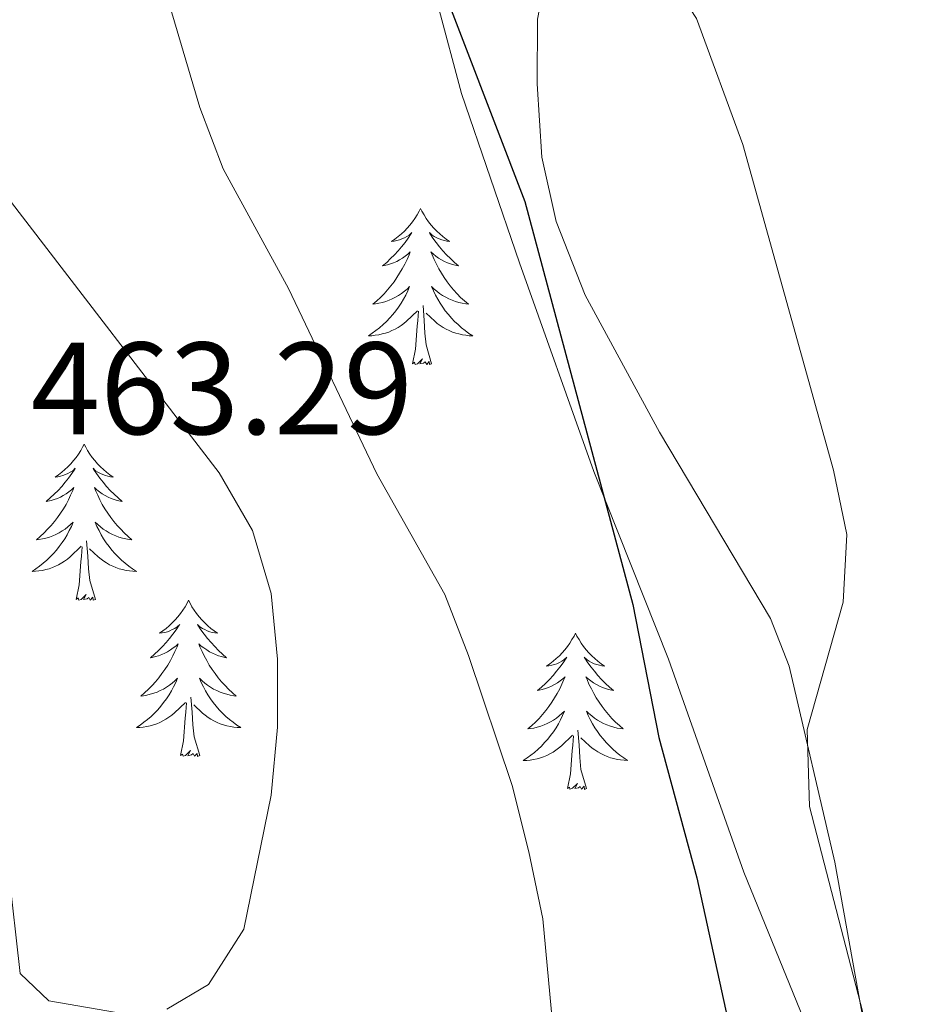
# Model space of a CAD drawing. Units: metres. Extents: x 599640 to 604138, y 4735699 to 4738735.
# Drawn here: x 600693 to 600762, y 4736647 to 4736723 of the extents above; entities that cross this region are included whole.
import ezdxf
from ezdxf.enums import TextEntityAlignment as Align

# ---------------------------------------------------------------- set-up
doc = ezdxf.new("R2010")
doc.units = ezdxf.units.M
doc.header["$MEASUREMENT"] = 0
doc.linetypes.add('TRAZOSX2', pattern=[1.5, 1, -0.5])
for name, color, linetype, lineweight in [('Level 35', 92, 'TRAZOSX2', 0), ('Level 36', 19, 'Continuous', 40), ('Level 4', 36, 'Continuous', 30), ('Level 41', 19, 'Continuous', 0), ('Level 5', 36, 'Continuous', 0)]:
    doc.layers.add(name, color=color, linetype=linetype, lineweight=lineweight)
doc.styles.add('Arial', font='ARIAL.TTF', dxfattribs={"height": 0.2})

msp = doc.modelspace()

# ---------------------------------------------------------------- linework, layer by layer
at = {"layer": 'Level 35', "color": 92, "linetype": 'Continuous', "lineweight": 0, "ltscale": 0.5}
msp.add_polyline3d([(600724.78, 4736723.73, 449.36), (600726.57, 4736716.97, 449.18), (600731.01, 4736704.04, 449.18), (600736.66, 4736688.13, 448.54), (600742.36, 4736673.81, 447.9), (600748.12, 4736657.55, 447.9), (600755.65, 4736639.07, 446.61)], dxfattribs=at)
at = {"layer": 'Level 36', "color": 92, "linetype": 'Continuous', "lineweight": 0}
for points in [[(600757.53, 4736644.6, 444.53), (600755.04, 4736658.3, 444.1), (600751.57, 4736673.26, 445.38), (600750.15, 4736676.91, 445.6), (600741.69, 4736691.13, 447.05), (600736.02, 4736701.58, 447.78), (600733.79, 4736707.19, 447.95), (600732.7, 4736712.12, 447.93), (600732.34, 4736717.71, 447.52), (600732.38, 4736722.64, 446.82), (600733.31, 4736727.52, 445.94), (600735.74, 4736732.66, 444.84), (600738.6, 4736736.57, 443.77), (600743.47, 4736741.64, 441.88), (600749.06, 4736746.55, 439.39), (600757.49, 4736752.31, 435.32), (600760.97, 4736755.89, 434.01), (600761.8, 4736757.93, 433.61), (600761.14, 4736762.85, 433.02), (600759.79, 4736768.17, 432.57), (600755.67, 4736775.47, 433.18), (600752.03, 4736781.52, 433.18)], [(600723.45, 4736708.2, 0.01), (600723.34, 4736707.98, 0.01), (600723.19, 4736707.7, 0.01), (600723.02, 4736707.44, 0.01), (600722.84, 4736707.18, 0.01), (600722.64, 4736706.93, 0.01), (600722.44, 4736706.7, 0.01), (600722.22, 4736706.47, 0.01), (600721.99, 4736706.25, 0.01), (600721.75, 4736706.05, 0.01), (600721.5, 4736705.86, 0.01), (600721.24, 4736705.68, 0.01), (600721.44, 4736705.7, 0.01), (600721.64, 4736705.74, 0.01), (600721.84, 4736705.8, 0.01), (600722.03, 4736705.87, 0.01), (600722.22, 4736705.95, 0.01), (600722.4, 4736706.05, 0.01), (600722.58, 4736706.16, 0.01), (600722.78, 4736706.35, 0.01), (600722.74, 4736706.29, 0.01), (600722.51, 4736705.94, 0.01), (600722.27, 4736705.61, 0.01), (600722.01, 4736705.28, 0.01), (600721.74, 4736704.96, 0.01), (600721.46, 4736704.66, 0.01), (600721.17, 4736704.37, 0.01), (600720.87, 4736704.08, 0.01), (600720.56, 4736703.81, 0.01), (600720.68, 4736703.84, 0.01), (600720.93, 4736703.89, 0.01), (600721.17, 4736703.97, 0.01), (600721.4, 4736704.05, 0.01), (600721.64, 4736704.16, 0.01), (600721.86, 4736704.28, 0.01), (600722.07, 4736704.41, 0.01), (600722.28, 4736704.55, 0.01), (600722.48, 4736704.71, 0.01), (600722.66, 4736704.88, 0.01), (600722.58, 4736704.66, 0.01), (600722.42, 4736704.3, 0.01), (600722.25, 4736703.94, 0.01), (600722.06, 4736703.59, 0.01), (600721.86, 4736703.25, 0.01), (600721.65, 4736702.92, 0.01), (600721.43, 4736702.6, 0.01), (600721.19, 4736702.29, 0.01), (600720.94, 4736701.99, 0.01), (600720.67, 4736701.69, 0.01), (600720.4, 4736701.41, 0.01), (600720.11, 4736701.14, 0.01), (600719.81, 4736700.88, 0.01), (600720.01, 4736700.91, 0.01), (600720.28, 4736700.96, 0.01), (600720.54, 4736701.02, 0.01), (600720.8, 4736701.1, 0.01), (600721.05, 4736701.19, 0.01), (600721.3, 4736701.3, 0.01), (600721.54, 4736701.42, 0.01), (600721.78, 4736701.56, 0.01), (600722, 4736701.71, 0.01), (600722.22, 4736701.88, 0.01), (600722.42, 4736702.05, 0.01), (600722.62, 4736702.24, 0.01), (600722.48, 4736701.91, 0.01)], [(600723.45, 4736708.2, 0.01), (600723.56, 4736707.98, 0.01), (600723.72, 4736707.7, 0.01), (600723.89, 4736707.44, 0.01), (600724.07, 4736707.18, 0.01), (600724.26, 4736706.93, 0.01), (600724.47, 4736706.7, 0.01), (600724.69, 4736706.47, 0.01), (600724.92, 4736706.25, 0.01), (600725.16, 4736706.05, 0.01), (600725.41, 4736705.86, 0.01), (600725.67, 4736705.68, 0.01), (600725.47, 4736705.7, 0.01), (600725.27, 4736705.74, 0.01), (600725.07, 4736705.8, 0.01), (600724.88, 4736705.87, 0.01), (600724.69, 4736705.95, 0.01), (600724.5, 4736706.05, 0.01), (600724.33, 4736706.16, 0.01), (600724.13, 4736706.35, 0.01), (600724.17, 4736706.29, 0.01), (600724.4, 4736705.94, 0.01), (600724.64, 4736705.61, 0.01), (600724.9, 4736705.28, 0.01), (600725.16, 4736704.96, 0.01), (600725.44, 4736704.66, 0.01), (600725.74, 4736704.37, 0.01), (600726.04, 4736704.08, 0.01), (600726.35, 4736703.81, 0.01), (600726.23, 4736703.84, 0.01), (600725.98, 4736703.89, 0.01), (600725.74, 4736703.97, 0.01), (600725.5, 4736704.05, 0.01), (600725.27, 4736704.16, 0.01), (600725.05, 4736704.28, 0.01), (600724.83, 4736704.41, 0.01), (600724.63, 4736704.55, 0.01), (600724.43, 4736704.71, 0.01), (600724.24, 4736704.88, 0.01), (600724.33, 4736704.66, 0.01), (600724.49, 4736704.3, 0.01), (600724.66, 4736703.94, 0.01), (600724.84, 4736703.59, 0.01), (600725.04, 4736703.25, 0.01), (600725.26, 4736702.92, 0.01), (600725.48, 4736702.6, 0.01), (600725.72, 4736702.29, 0.01), (600725.97, 4736701.99, 0.01), (600726.24, 4736701.69, 0.01), (600726.51, 4736701.41, 0.01), (600726.8, 4736701.14, 0.01), (600727.1, 4736700.88, 0.01), (600726.9, 4736700.91, 0.01), (600726.63, 4736700.96, 0.01), (600726.37, 4736701.02, 0.01), (600726.11, 4736701.1, 0.01), (600725.86, 4736701.19, 0.01), (600725.61, 4736701.3, 0.01), (600725.37, 4736701.42, 0.01), (600725.13, 4736701.56, 0.01), (600724.91, 4736701.71, 0.01), (600724.69, 4736701.88, 0.01), (600724.48, 4736702.05, 0.01), (600724.29, 4736702.24, 0.01), (600724.43, 4736701.91, 0.01)], [(600722.483, 4736701.906, 0.01), (600722.323, 4736701.586, 0.01), (600722.153, 4736701.276, 0.01), (600721.973, 4736700.966, 0.01), (600721.773, 4736700.676, 0.01), (600721.563, 4736700.386, 0.01), (600721.343, 4736700.106, 0.01), (600721.103, 4736699.837, 0.01), (600720.863, 4736699.577, 0.01), (600720.603, 4736699.337, 0.01), (600720.333, 4736699.097, 0.01), (600720.053, 4736698.877, 0.01), (600719.763, 4736698.667, 0.01), (600719.473, 4736698.477, 0.01), (600719.743, 4736698.487, 0.01), (600720.003, 4736698.517, 0.01), (600720.263, 4736698.557, 0.01), (600720.523, 4736698.617, 0.01), (600720.783, 4736698.687, 0.01), (600721.033, 4736698.767, 0.01), (600721.273, 4736698.876, 0.01), (600721.513, 4736698.986, 0.01), (600721.743, 4736699.116, 0.01), (600721.963, 4736699.266, 0.01), (600722.183, 4736699.426, 0.01), (600722.383, 4736699.596, 0.01), (600723.233, 4736700.396, 0.01)], [(600724.433, 4736701.906, 0.01), (600724.593, 4736701.586, 0.01), (600724.763, 4736701.276, 0.01), (600724.943, 4736700.966, 0.01), (600725.143, 4736700.676, 0.01), (600725.343, 4736700.386, 0.01), (600725.573, 4736700.106, 0.01), (600725.803, 4736699.836, 0.01), (600726.053, 4736699.576, 0.01), (600726.313, 4736699.336, 0.01), (600726.583, 4736699.096, 0.01), (600726.863, 4736698.876, 0.01), (600727.143, 4736698.666, 0.01), (600727.433, 4736698.476, 0.01), (600727.173, 4736698.486, 0.01), (600726.913, 4736698.516, 0.01), (600726.643, 4736698.556, 0.01), (600726.383, 4736698.616, 0.01), (600726.133, 4736698.686, 0.01), (600725.883, 4736698.766, 0.01), (600725.643, 4736698.876, 0.01), (600725.403, 4736698.986, 0.01), (600725.173, 4736699.116, 0.01), (600724.953, 4736699.266, 0.01), (600724.733, 4736699.426, 0.01), (600724.533, 4736699.596, 0.01), (600723.873, 4736700.216, 0.01)], [(600724.3, 4736696.35, 0.01), (600723.88, 4736697.79, 0.01), (600723.78, 4736698.69, 0.01), (600723.74, 4736699.64, 0.01), (600723.64, 4736700.8, 0.01)], [(600722.84, 4736696.35, 0.01), (600723.08, 4736697.46, 0.01), (600723.19, 4736699.21, 0.01), (600723.24, 4736699.64, 0.01), (600723.3, 4736700.36, 0.01)], [(600724.3, 4736696.35, 0.01), (600724.13, 4736696.28, 0.01), (600724.11, 4736696.52, 0.01), (600723.92, 4736696.3, 0.01), (600723.8, 4736696.5, 0.01), (600723.68, 4736696.39, 0.01), (600723.41, 4736696.34, 0.01), (600723.61, 4736696.73, 0.01), (600723.22, 4736696.35, 0.01), (600723.03, 4736696.3, 0.01), (600722.99, 4736696.46, 0.01), (600722.84, 4736696.35, 0.01)], [(600697.8, 4736690.21, 0.01), (600697.68, 4736689.99, 0.01), (600697.53, 4736689.72, 0.01), (600697.36, 4736689.45, 0.01), (600697.18, 4736689.2, 0.01), (600696.99, 4736688.95, 0.01), (600696.78, 4736688.71, 0.01), (600696.56, 4736688.48, 0.01), (600696.33, 4736688.27, 0.01), (600696.09, 4736688.06, 0.01), (600695.84, 4736687.87, 0.01), (600695.58, 4736687.7, 0.01), (600695.78, 4736687.72, 0.01), (600695.98, 4736687.76, 0.01), (600696.18, 4736687.81, 0.01), (600696.38, 4736687.88, 0.01), (600696.56, 4736687.96, 0.01), (600696.74, 4736688.06, 0.01), (600696.92, 4736688.18, 0.01), (600697.12, 4736688.37, 0.01), (600697.08, 4736688.3, 0.01), (600696.85, 4736687.96, 0.01), (600696.61, 4736687.62, 0.01), (600696.35, 4736687.3, 0.01), (600696.09, 4736686.98, 0.01), (600695.81, 4736686.67, 0.01), (600695.51, 4736686.38, 0.01), (600695.21, 4736686.1, 0.01), (600694.9, 4736685.83, 0.01), (600695.02, 4736685.85, 0.01), (600695.27, 4736685.91, 0.01), (600695.51, 4736685.98, 0.01), (600695.75, 4736686.07, 0.01), (600695.98, 4736686.17, 0.01), (600696.2, 4736686.29, 0.01), (600696.42, 4736686.42, 0.01), (600696.62, 4736686.56, 0.01), (600696.82, 4736686.72, 0.01), (600697.01, 4736686.89, 0.01), (600696.92, 4736686.67, 0.01), (600696.76, 4736686.31, 0.01), (600696.59, 4736685.96, 0.01), (600696.41, 4736685.61, 0.01), (600696.21, 4736685.27, 0.01), (600696, 4736684.94, 0.01), (600695.77, 4736684.62, 0.01), (600695.53, 4736684.3, 0.01), (600695.28, 4736684, 0.01), (600695.01, 4736683.71, 0.01), (600694.74, 4736683.43, 0.01), (600694.45, 4736683.16, 0.01), (600694.16, 4736682.9, 0.01), (600694.35, 4736682.92, 0.01), (600694.62, 4736682.97, 0.01), (600694.88, 4736683.03, 0.01), (600695.14, 4736683.11, 0.01), (600695.4, 4736683.21, 0.01), (600695.64, 4736683.32, 0.01), (600695.88, 4736683.44, 0.01), (600696.12, 4736683.58, 0.01), (600696.34, 4736683.73, 0.01), (600696.56, 4736683.89, 0.01), (600696.76, 4736684.07, 0.01), (600696.96, 4736684.25, 0.01), (600696.82, 4736683.93, 0.01)], [(600697.8, 4736690.21, 0.01), (600697.91, 4736689.99, 0.01), (600698.06, 4736689.72, 0.01), (600698.23, 4736689.45, 0.01), (600698.41, 4736689.2, 0.01), (600698.61, 4736688.95, 0.01), (600698.81, 4736688.71, 0.01), (600699.03, 4736688.48, 0.01), (600699.26, 4736688.27, 0.01), (600699.5, 4736688.06, 0.01), (600699.75, 4736687.87, 0.01), (600700.01, 4736687.7, 0.01), (600699.81, 4736687.72, 0.01), (600699.61, 4736687.76, 0.01), (600699.41, 4736687.81, 0.01), (600699.22, 4736687.88, 0.01), (600699.03, 4736687.96, 0.01), (600698.85, 4736688.06, 0.01), (600698.67, 4736688.18, 0.01), (600698.47, 4736688.37, 0.01), (600698.51, 4736688.3, 0.01), (600698.74, 4736687.96, 0.01), (600698.98, 4736687.62, 0.01), (600699.24, 4736687.3, 0.01), (600699.51, 4736686.98, 0.01), (600699.79, 4736686.67, 0.01), (600700.08, 4736686.38, 0.01), (600700.38, 4736686.1, 0.01), (600700.69, 4736685.83, 0.01), (600700.57, 4736685.85, 0.01), (600700.32, 4736685.91, 0.01), (600700.08, 4736685.98, 0.01), (600699.85, 4736686.07, 0.01), (600699.62, 4736686.17, 0.01), (600699.39, 4736686.29, 0.01), (600699.18, 4736686.42, 0.01), (600698.97, 4736686.56, 0.01), (600698.77, 4736686.72, 0.01), (600698.58, 4736686.89, 0.01), (600698.67, 4736686.67, 0.01), (600698.83, 4736686.31, 0.01), (600699, 4736685.96, 0.01), (600699.18, 4736685.61, 0.01), (600699.38, 4736685.27, 0.01), (600699.6, 4736684.94, 0.01), (600699.82, 4736684.62, 0.01), (600700.06, 4736684.3, 0.01), (600700.31, 4736684, 0.01), (600700.58, 4736683.71, 0.01), (600700.85, 4736683.43, 0.01), (600701.14, 4736683.16, 0.01), (600701.44, 4736682.9, 0.01), (600701.24, 4736682.92, 0.01), (600700.97, 4736682.97, 0.01), (600700.71, 4736683.03, 0.01), (600700.45, 4736683.11, 0.01), (600700.2, 4736683.21, 0.01), (600699.95, 4736683.32, 0.01), (600699.71, 4736683.44, 0.01), (600699.47, 4736683.58, 0.01), (600699.25, 4736683.73, 0.01), (600699.03, 4736683.89, 0.01), (600698.83, 4736684.07, 0.01), (600698.63, 4736684.25, 0.01), (600698.77, 4736683.93, 0.01)], [(600696.82, 4736683.93, 0.01), (600696.66, 4736683.61, 0.01), (600696.5, 4736683.29, 0.01), (600696.31, 4736682.99, 0.01), (600696.12, 4736682.69, 0.01), (600695.9, 4736682.4, 0.01), (600695.68, 4736682.12, 0.01), (600695.45, 4736681.86, 0.01), (600695.2, 4736681.6, 0.01), (600694.94, 4736681.35, 0.01), (600694.67, 4736681.12, 0.01), (600694.4, 4736680.9, 0.01), (600694.11, 4736680.69, 0.01), (600693.82, 4736680.5, 0.01), (600694.08, 4736680.51, 0.01), (600694.34, 4736680.53, 0.01), (600694.61, 4736680.57, 0.01), (600694.86, 4736680.63, 0.01), (600695.12, 4736680.7, 0.01), (600695.37, 4736680.79, 0.01), (600695.61, 4736680.89, 0.01), (600695.85, 4736681.01, 0.01), (600696.08, 4736681.14, 0.01), (600696.3, 4736681.28, 0.01), (600696.52, 4736681.44, 0.01), (600696.72, 4736681.61, 0.01), (600697.57, 4736682.41, 0.01)], [(600698.77, 4736683.929, 0.01), (600698.93, 4736683.609, 0.01), (600699.1, 4736683.289, 0.01), (600699.28, 4736682.989, 0.01), (600699.48, 4736682.689, 0.01), (600699.69, 4736682.399, 0.01), (600699.91, 4736682.119, 0.01), (600700.14, 4736681.859, 0.01), (600700.39, 4736681.599, 0.01), (600700.65, 4736681.349, 0.01), (600700.92, 4736681.119, 0.01), (600701.199, 4736680.899, 0.01), (600701.489, 4736680.689, 0.01), (600701.779, 4736680.499, 0.01), (600701.509, 4736680.509, 0.01), (600701.249, 4736680.529, 0.01), (600700.989, 4736680.569, 0.01), (600700.729, 4736680.629, 0.01), (600700.469, 4736680.699, 0.01), (600700.219, 4736680.789, 0.01), (600699.98, 4736680.889, 0.01), (600699.74, 4736681.009, 0.01), (600699.51, 4736681.139, 0.01), (600699.29, 4736681.279, 0.01), (600699.08, 4736681.439, 0.01), (600698.87, 4736681.609, 0.01), (600698.21, 4736682.229, 0.01)], [(600698.65, 4736678.36, 0.01), (600698.22, 4736679.8, 0.01), (600698.13, 4736680.7, 0.01), (600698.08, 4736681.65, 0.01), (600697.98, 4736682.82, 0.01)], [(600697.18, 4736678.36, 0.01), (600697.42, 4736679.48, 0.01), (600697.54, 4736681.22, 0.01), (600697.58, 4736681.65, 0.01), (600697.65, 4736682.38, 0.01)], [(600698.65, 4736678.36, 0.01), (600698.47, 4736678.29, 0.01), (600698.45, 4736678.53, 0.01), (600698.26, 4736678.31, 0.01), (600698.14, 4736678.51, 0.01), (600698.02, 4736678.4, 0.01), (600697.75, 4736678.35, 0.01), (600697.95, 4736678.74, 0.01), (600697.56, 4736678.36, 0.01), (600697.38, 4736678.31, 0.01), (600697.33, 4736678.47, 0.01), (600697.18, 4736678.36, 0.01)], [(600705.76, 4736678.29, 0.01), (600705.64, 4736678.07, 0.01), (600705.49, 4736677.8, 0.01), (600705.32, 4736677.53, 0.01), (600705.14, 4736677.28, 0.01), (600704.95, 4736677.03, 0.01), (600704.74, 4736676.79, 0.01), (600704.52, 4736676.56, 0.01), (600704.29, 4736676.35, 0.01), (600704.05, 4736676.14, 0.01), (600703.8, 4736675.95, 0.01), (600703.54, 4736675.78, 0.01), (600703.74, 4736675.8, 0.01), (600703.94, 4736675.84, 0.01), (600704.14, 4736675.89, 0.01), (600704.34, 4736675.96, 0.01), (600704.52, 4736676.05, 0.01), (600704.7, 4736676.14, 0.01), (600704.88, 4736676.26, 0.01), (600705.08, 4736676.45, 0.01), (600705.04, 4736676.38, 0.01), (600704.81, 4736676.04, 0.01), (600704.57, 4736675.7, 0.01), (600704.31, 4736675.38, 0.01), (600704.05, 4736675.06, 0.01), (600703.77, 4736674.76, 0.01), (600703.47, 4736674.46, 0.01), (600703.17, 4736674.18, 0.01), (600702.86, 4736673.91, 0.01), (600702.98, 4736673.93, 0.01), (600703.23, 4736673.99, 0.01), (600703.47, 4736674.06, 0.01), (600703.71, 4736674.15, 0.01), (600703.94, 4736674.25, 0.01), (600704.16, 4736674.37, 0.01), (600704.38, 4736674.5, 0.01), (600704.58, 4736674.65, 0.01), (600704.78, 4736674.8, 0.01), (600704.97, 4736674.97, 0.01), (600704.88, 4736674.75, 0.01), (600704.72, 4736674.39, 0.01), (600704.55, 4736674.04, 0.01), (600704.37, 4736673.69, 0.01), (600704.17, 4736673.35, 0.01), (600703.96, 4736673.02, 0.01), (600703.73, 4736672.7, 0.01), (600703.49, 4736672.38, 0.01), (600703.24, 4736672.08, 0.01), (600702.97, 4736671.79, 0.01), (600702.7, 4736671.51, 0.01), (600702.41, 4736671.24, 0.01), (600702.12, 4736670.98, 0.01), (600702.31, 4736671, 0.01), (600702.58, 4736671.05, 0.01), (600702.84, 4736671.12, 0.01), (600703.1, 4736671.19, 0.01), (600703.36, 4736671.29, 0.01), (600703.6, 4736671.4, 0.01), (600703.84, 4736671.52, 0.01), (600704.08, 4736671.66, 0.01), (600704.3, 4736671.81, 0.01), (600704.52, 4736671.97, 0.01), (600704.72, 4736672.15, 0.01), (600704.92, 4736672.34, 0.01), (600704.78, 4736672.01, 0.01)], [(600705.76, 4736678.29, 0.01), (600705.87, 4736678.07, 0.01), (600706.02, 4736677.8, 0.01), (600706.19, 4736677.53, 0.01), (600706.37, 4736677.28, 0.01), (600706.57, 4736677.03, 0.01), (600706.77, 4736676.79, 0.01), (600706.99, 4736676.56, 0.01), (600707.22, 4736676.35, 0.01), (600707.46, 4736676.14, 0.01), (600707.71, 4736675.95, 0.01), (600707.97, 4736675.78, 0.01), (600707.77, 4736675.8, 0.01), (600707.57, 4736675.84, 0.01), (600707.37, 4736675.89, 0.01), (600707.18, 4736675.96, 0.01), (600706.99, 4736676.05, 0.01), (600706.81, 4736676.14, 0.01), (600706.63, 4736676.26, 0.01), (600706.43, 4736676.45, 0.01), (600706.47, 4736676.38, 0.01), (600706.7, 4736676.04, 0.01), (600706.94, 4736675.7, 0.01), (600707.2, 4736675.38, 0.01), (600707.47, 4736675.06, 0.01), (600707.75, 4736674.76, 0.01), (600708.04, 4736674.46, 0.01), (600708.34, 4736674.18, 0.01), (600708.65, 4736673.91, 0.01), (600708.53, 4736673.93, 0.01), (600708.28, 4736673.99, 0.01), (600708.04, 4736674.06, 0.01), (600707.81, 4736674.15, 0.01), (600707.58, 4736674.25, 0.01), (600707.35, 4736674.37, 0.01), (600707.14, 4736674.5, 0.01), (600706.93, 4736674.65, 0.01), (600706.73, 4736674.8, 0.01), (600706.54, 4736674.97, 0.01), (600706.63, 4736674.75, 0.01), (600706.79, 4736674.39, 0.01), (600706.96, 4736674.04, 0.01), (600707.14, 4736673.69, 0.01), (600707.34, 4736673.35, 0.01), (600707.56, 4736673.02, 0.01), (600707.78, 4736672.7, 0.01), (600708.02, 4736672.38, 0.01), (600708.27, 4736672.08, 0.01), (600708.54, 4736671.79, 0.01), (600708.81, 4736671.51, 0.01), (600709.1, 4736671.24, 0.01), (600709.4, 4736670.98, 0.01), (600709.2, 4736671, 0.01), (600708.93, 4736671.05, 0.01), (600708.67, 4736671.12, 0.01), (600708.41, 4736671.19, 0.01), (600708.16, 4736671.29, 0.01), (600707.91, 4736671.4, 0.01), (600707.67, 4736671.52, 0.01), (600707.43, 4736671.66, 0.01), (600707.21, 4736671.81, 0.01), (600706.99, 4736671.97, 0.01), (600706.79, 4736672.15, 0.01), (600706.59, 4736672.34, 0.01), (600706.73, 4736672.01, 0.01)], [(600735.27, 4736675.78, 0.01), (600735.16, 4736675.56, 0.01), (600735, 4736675.29, 0.01), (600734.84, 4736675.02, 0.01), (600734.66, 4736674.77, 0.01), (600734.46, 4736674.52, 0.01), (600734.25, 4736674.28, 0.01), (600734.04, 4736674.06, 0.01), (600733.8, 4736673.84, 0.01), (600733.56, 4736673.64, 0.01), (600733.31, 4736673.45, 0.01), (600733.05, 4736673.27, 0.01), (600733.25, 4736673.29, 0.01), (600733.46, 4736673.33, 0.01), (600733.66, 4736673.38, 0.01), (600733.85, 4736673.45, 0.01), (600734.04, 4736673.54, 0.01), (600734.22, 4736673.64, 0.01), (600734.39, 4736673.75, 0.01), (600734.6, 4736673.94, 0.01), (600734.56, 4736673.87, 0.01), (600734.33, 4736673.53, 0.01), (600734.08, 4736673.19, 0.01), (600733.83, 4736672.87, 0.01), (600733.56, 4736672.55, 0.01), (600733.28, 4736672.25, 0.01), (600732.99, 4736671.95, 0.01), (600732.69, 4736671.67, 0.01), (600732.37, 4736671.4, 0.01), (600732.5, 4736671.42, 0.01), (600732.74, 4736671.48, 0.01), (600732.98, 4736671.55, 0.01), (600733.22, 4736671.64, 0.01), (600733.45, 4736671.74, 0.01), (600733.68, 4736671.86, 0.01), (600733.89, 4736671.99, 0.01), (600734.1, 4736672.14, 0.01), (600734.3, 4736672.3, 0.01), (600734.48, 4736672.46, 0.01), (600734.39, 4736672.24, 0.01), (600734.24, 4736671.88, 0.01), (600734.07, 4736671.53, 0.01), (600733.88, 4736671.18, 0.01), (600733.68, 4736670.84, 0.01), (600733.47, 4736670.51, 0.01), (600733.24, 4736670.19, 0.01), (600733, 4736669.88, 0.01), (600732.75, 4736669.57, 0.01), (600732.49, 4736669.28, 0.01), (600732.21, 4736669, 0.01), (600731.93, 4736668.73, 0.01), (600731.63, 4736668.47, 0.01), (600731.83, 4736668.5, 0.01), (600732.09, 4736668.54, 0.01), (600732.36, 4736668.61, 0.01), (600732.62, 4736668.69, 0.01), (600732.87, 4736668.78, 0.01), (600733.12, 4736668.89, 0.01), (600733.36, 4736669.01, 0.01), (600733.59, 4736669.15, 0.01), (600733.82, 4736669.3, 0.01), (600734.03, 4736669.46, 0.01), (600734.24, 4736669.64, 0.01), (600734.44, 4736669.83, 0.01), (600734.29, 4736669.5, 0.01)], [(600735.27, 4736675.78, 0.01), (600735.38, 4736675.56, 0.01), (600735.54, 4736675.29, 0.01), (600735.7, 4736675.02, 0.01), (600735.89, 4736674.77, 0.01), (600736.08, 4736674.52, 0.01), (600736.29, 4736674.28, 0.01), (600736.51, 4736674.06, 0.01), (600736.74, 4736673.84, 0.01), (600736.98, 4736673.64, 0.01), (600737.23, 4736673.44, 0.01), (600737.49, 4736673.27, 0.01), (600737.29, 4736673.29, 0.01), (600737.09, 4736673.33, 0.01), (600736.89, 4736673.38, 0.01), (600736.69, 4736673.45, 0.01), (600736.5, 4736673.54, 0.01), (600736.32, 4736673.64, 0.01), (600736.15, 4736673.75, 0.01), (600735.94, 4736673.94, 0.01), (600735.98, 4736673.87, 0.01), (600736.21, 4736673.53, 0.01), (600736.46, 4736673.19, 0.01), (600736.71, 4736672.87, 0.01), (600736.98, 4736672.55, 0.01), (600737.26, 4736672.25, 0.01), (600737.55, 4736671.95, 0.01), (600737.86, 4736671.67, 0.01), (600738.17, 4736671.4, 0.01), (600738.04, 4736671.42, 0.01), (600737.8, 4736671.48, 0.01), (600737.56, 4736671.55, 0.01), (600737.32, 4736671.64, 0.01), (600737.09, 4736671.74, 0.01), (600736.87, 4736671.86, 0.01), (600736.65, 4736671.99, 0.01), (600736.44, 4736672.14, 0.01), (600736.25, 4736672.29, 0.01), (600736.06, 4736672.46, 0.01), (600736.15, 4736672.24, 0.01), (600736.3, 4736671.88, 0.01), (600736.48, 4736671.53, 0.01), (600736.66, 4736671.18, 0.01), (600736.86, 4736670.84, 0.01), (600737.07, 4736670.51, 0.01), (600737.3, 4736670.19, 0.01), (600737.54, 4736669.88, 0.01), (600737.79, 4736669.57, 0.01), (600738.05, 4736669.28, 0.01), (600738.33, 4736669, 0.01), (600738.62, 4736668.73, 0.01), (600738.91, 4736668.47, 0.01), (600738.72, 4736668.5, 0.01), (600738.45, 4736668.54, 0.01), (600738.19, 4736668.61, 0.01), (600737.93, 4736668.68, 0.01), (600737.67, 4736668.78, 0.01), (600737.42, 4736668.89, 0.01), (600737.18, 4736669.01, 0.01), (600736.95, 4736669.15, 0.01), (600736.72, 4736669.3, 0.01), (600736.51, 4736669.46, 0.01), (600736.3, 4736669.64, 0.01), (600736.11, 4736669.83, 0.01), (600736.25, 4736669.5, 0.01)], [(600704.778, 4736672.009, 0.01), (600704.618, 4736671.689, 0.01), (600704.457, 4736671.369, 0.01), (600704.267, 4736671.069, 0.01), (600704.077, 4736670.769, 0.01), (600703.857, 4736670.479, 0.01), (600703.637, 4736670.199, 0.01), (600703.407, 4736669.939, 0.01), (600703.157, 4736669.679, 0.01), (600702.897, 4736669.429, 0.01), (600702.627, 4736669.199, 0.01), (600702.357, 4736668.979, 0.01), (600702.067, 4736668.769, 0.01), (600701.777, 4736668.579, 0.01), (600702.037, 4736668.589, 0.01), (600702.297, 4736668.609, 0.01), (600702.567, 4736668.649, 0.01), (600702.817, 4736668.709, 0.01), (600703.077, 4736668.779, 0.01), (600703.327, 4736668.869, 0.01), (600703.567, 4736668.969, 0.01), (600703.807, 4736669.089, 0.01), (600704.037, 4736669.219, 0.01), (600704.257, 4736669.359, 0.01), (600704.477, 4736669.519, 0.01), (600704.677, 4736669.689, 0.01), (600705.527, 4736670.489, 0.01)], [(600706.728, 4736672.008, 0.01), (600706.887, 4736671.688, 0.01), (600707.057, 4736671.368, 0.01), (600707.237, 4736671.068, 0.01), (600707.437, 4736670.768, 0.01), (600707.647, 4736670.478, 0.01), (600707.867, 4736670.198, 0.01), (600708.097, 4736669.938, 0.01), (600708.347, 4736669.678, 0.01), (600708.607, 4736669.428, 0.01), (600708.877, 4736669.198, 0.01), (600709.157, 4736668.978, 0.01), (600709.447, 4736668.768, 0.01), (600709.737, 4736668.578, 0.01), (600709.467, 4736668.588, 0.01), (600709.207, 4736668.608, 0.01), (600708.947, 4736668.648, 0.01), (600708.687, 4736668.708, 0.01), (600708.427, 4736668.778, 0.01), (600708.177, 4736668.868, 0.01), (600707.937, 4736668.968, 0.01), (600707.697, 4736669.088, 0.01), (600707.467, 4736669.218, 0.01), (600707.247, 4736669.358, 0.01), (600707.037, 4736669.518, 0.01), (600706.827, 4736669.688, 0.01), (600706.167, 4736670.309, 0.01)], [(600706.61, 4736666.44, 0.01), (600706.18, 4736667.88, 0.01), (600706.09, 4736668.79, 0.01), (600706.04, 4736669.74, 0.01), (600705.94, 4736670.9, 0.01)], [(600705.14, 4736666.44, 0.01), (600705.38, 4736667.56, 0.01), (600705.5, 4736669.3, 0.01), (600705.54, 4736669.74, 0.01), (600705.61, 4736670.46, 0.01)], [(600734.286, 4736669.495, 0.01), (600734.136, 4736669.175, 0.01), (600733.966, 4736668.855, 0.01), (600733.786, 4736668.555, 0.01), (600733.586, 4736668.255, 0.01), (600733.376, 4736667.975, 0.01), (600733.156, 4736667.695, 0.01), (600732.916, 4736667.425, 0.01), (600732.676, 4736667.165, 0.01), (600732.416, 4736666.925, 0.01), (600732.146, 4736666.685, 0.01), (600731.866, 4736666.465, 0.01), (600731.576, 4736666.255, 0.01), (600731.286, 4736666.065, 0.01), (600731.556, 4736666.075, 0.01), (600731.816, 4736666.095, 0.01), (600732.076, 4736666.135, 0.01), (600732.336, 4736666.195, 0.01), (600732.596, 4736666.265, 0.01), (600732.836, 4736666.355, 0.01), (600733.086, 4736666.455, 0.01), (600733.326, 4736666.575, 0.01), (600733.556, 4736666.705, 0.01), (600733.776, 4736666.855, 0.01), (600733.986, 4736667.005, 0.01), (600734.196, 4736667.175, 0.01), (600735.036, 4736667.985, 0.01)], [(600736.246, 4736669.505, 0.01), (600736.396, 4736669.185, 0.01), (600736.566, 4736668.865, 0.01), (600736.756, 4736668.565, 0.01), (600736.946, 4736668.265, 0.01), (600737.156, 4736667.975, 0.01), (600737.376, 4736667.705, 0.01), (600737.616, 4736667.435, 0.01), (600737.866, 4736667.175, 0.01), (600738.116, 4736666.925, 0.01), (600738.386, 4736666.695, 0.01), (600738.666, 4736666.475, 0.01), (600738.956, 4736666.264, 0.01), (600739.246, 4736666.074, 0.01), (600738.986, 4736666.084, 0.01), (600738.716, 4736666.105, 0.01), (600738.456, 4736666.145, 0.01), (600738.196, 4736666.205, 0.01), (600737.946, 4736666.275, 0.01), (600737.696, 4736666.365, 0.01), (600737.446, 4736666.465, 0.01), (600737.216, 4736666.585, 0.01), (600736.976, 4736666.715, 0.01), (600736.756, 4736666.865, 0.01), (600736.546, 4736667.015, 0.01), (600736.346, 4736667.185, 0.01), (600735.686, 4736667.805, 0.01)], [(600734.65, 4736663.93, 0.01), (600734.9, 4736665.05, 0.01), (600735.01, 4736666.79, 0.01), (600735.06, 4736667.23, 0.01), (600735.12, 4736667.95, 0.01)], [(600736.12, 4736663.93, 0.01), (600735.69, 4736665.37, 0.01), (600735.6, 4736666.28, 0.01), (600735.56, 4736667.23, 0.01), (600735.45, 4736668.39, 0.01)], [(600706.61, 4736666.44, 0.01), (600706.43, 4736666.37, 0.01), (600706.41, 4736666.61, 0.01), (600706.22, 4736666.39, 0.01), (600706.1, 4736666.59, 0.01), (600705.98, 4736666.49, 0.01), (600705.71, 4736666.43, 0.01), (600705.91, 4736666.82, 0.01), (600705.52, 4736666.44, 0.01), (600705.34, 4736666.39, 0.01), (600705.29, 4736666.55, 0.01), (600705.14, 4736666.44, 0.01)], [(600736.12, 4736663.93, 0.01), (600735.95, 4736663.86, 0.01), (600735.93, 4736664.1, 0.01), (600735.74, 4736663.88, 0.01), (600735.62, 4736664.08, 0.01), (600735.5, 4736663.98, 0.01), (600735.23, 4736663.92, 0.01), (600735.42, 4736664.32, 0.01), (600735.04, 4736663.94, 0.01), (600734.85, 4736663.88, 0.01), (600734.81, 4736664.04, 0.01), (600734.65, 4736663.93, 0.01)]]:
    msp.add_polyline3d(points, dxfattribs=at)
at = {"layer": 'Level 4', "color": 36, "linetype": 'Continuous', "lineweight": 30}
msp.add_polyline3d([(600696.05, 4736788.71, 450.01), (600698.03, 4736778.48, 450.01), (600701.47, 4736768.96, 450.01), (600702.75, 4736764, 450.01), (600704.96, 4736759.52, 450.01), (600710.42, 4736750.22, 450.01), (600713.14, 4736746.02, 450.01), (600719.68, 4736737.42, 450.01), (600722.08, 4736733.04, 450.01), (600731.42, 4736708.74, 450.01), (600739.65, 4736677.97, 450.01), (600741.62, 4736667.82, 450.01), (600744.53, 4736657.12, 450.01), (600747.81, 4736642.07, 450.01)], dxfattribs=at)
at = {"layer": 'Level 5', "color": 36, "linetype": 'Continuous', "lineweight": 0}
for points in [[(600758.13, 4736643.19, 445.01), (600753.13, 4736662.56, 445.01), (600752.94, 4736668.44, 445.01), (600755.69, 4736678.16, 445.01), (600755.96, 4736683.31, 445.01), (600754.94, 4736688.23, 445.01), (600748.03, 4736713.08, 445.01), (600744.5, 4736722.69, 445.01), (600741.61, 4736727.16, 445.01), (600736.73, 4736735.58, 445.01)], [(600703.62, 4736726.08, 455.01), (600706.62, 4736715.9, 455.01), (600708.41, 4736711.23, 455.01), (600713.37, 4736702.09, 455.01), (600720.13, 4736687.94, 455.01), (600725.3, 4736678.74, 455.01), (600727.11, 4736674.08, 455.01), (600730.45, 4736664.15, 455.01), (600731.71, 4736659.08, 455.01), (600732.78, 4736653.98, 455.01), (600733.74, 4736643.57, 455.01)], [(600675.26, 4736674.39, 460.01), (600672.81, 4736678.75, 460.01), (600672.4, 4736683.78, 460.01), (600674.76, 4736694.03, 460.01), (600674.88, 4736709.38, 460.01), (600675.3, 4736714.6, 460.01), (600676.48, 4736719.55, 460.01), (600678.67, 4736721.48, 460.01), (600680.8, 4736720.7, 460.01), (600684.9, 4736717.25, 460.01), (600691.99, 4736708.98, 460.01), (600708.09, 4736688.01, 460.01), (600710.64, 4736683.62, 460.01), (600712.05, 4736678.82, 460.01), (600712.55, 4736673.8, 460.01), (600712.55, 4736668.6, 460.01), (600712.05, 4736663.42, 460.01), (600709.98, 4736653.18, 460.01), (600707.29, 4736648.96, 460.01), (600704.11, 4736647.09, 460.01)], [(600700.26, 4736646.83, 460.01), (600695.1, 4736647.73, 460.01), (600692.91, 4736649.81, 460.01), (600692.02, 4736657.75, 460.01), (600690.81, 4736662.6, 460.01), (600688.05, 4736666.44, 460.01), (600675.26, 4736674.39, 460.01)]]:
    msp.add_polyline3d(points, dxfattribs=at)

# ---------------------------------------------------------------- texts
at = {"layer": 'Level 41', "color": 19, "linetype": 'Continuous', "lineweight": 0, "style": 'Arial'}
msp.add_text('463.29', height=7, dxfattribs=at).set_placement((600693.72, 4736688.78, 463.3), align=Align.BOTTOM_LEFT)

doc.saveas('drawing.dxf')
